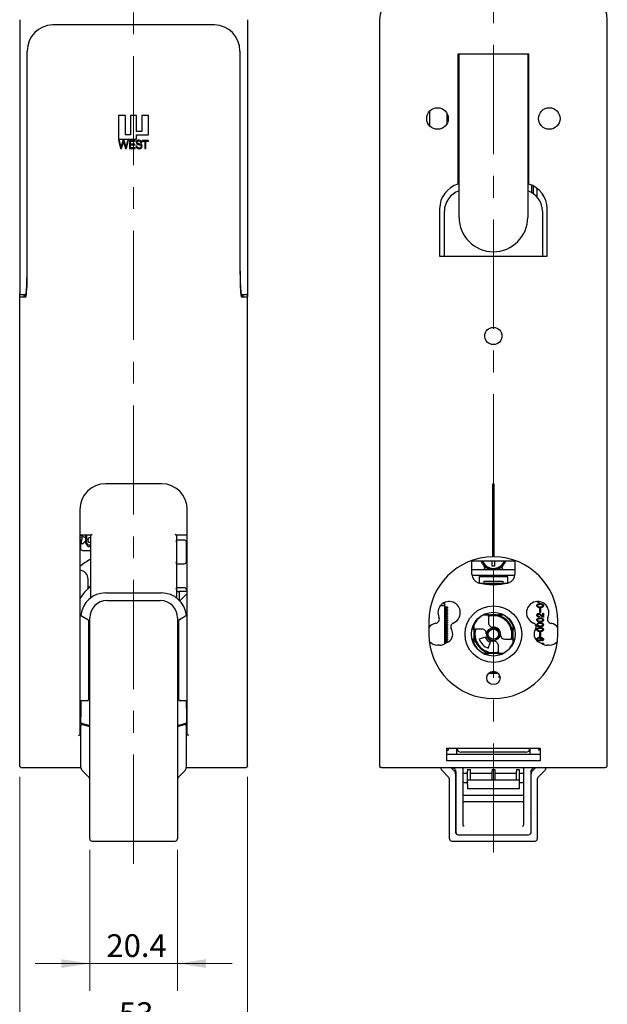
# Model space of a CAD drawing. Units: millimetres. Extents: x 0 to 406, y 0 to 275.
# Drawn here: x 328 to 397, y 102 to 217 of the extents above; entities that cross this region are included whole.
import ezdxf

# ---------------------------------------------------------------- set-up
doc = ezdxf.new("R2010")
doc.units = ezdxf.units.MM
doc.linetypes.add('CENTERX2', pattern=[20.32, 12.7, -2.54, 2.54, -2.54])
doc.styles.add('SLDTEXTSTYLE0', font='TXT', dxfattribs={"width": 0.75, "bigfont": 'bigfont'})
doc.dimstyles.new('SLDDIMSTYLE0', dxfattribs={"dimtxt": 2.645833, "dimasz": 3.302, "dimexe": 0, "dimexo": 0.0625, "dimgap": 0.661458, "dimtad": 1, "dimdec": 0, "dimlfac": 2, "dimrnd": 1e-09, "dimzin": 12, "dimdsep": 46, "dimtxsty": 'SLDTEXTSTYLE0', "dimsah": 1, "dimcen": 0.09, "dimadec": 0, "dimazin": 3, "dimtfac": 1, "dimtdec": 0, "dimtofl": 0, "dimtmove": 0, "dimatfit": 3, "dimfxl": 1, "dimfrac": 2, "dimtolj": 1, "dimtzin": 12, "dimarcsym": 0})
doc.dimstyles.new('SLDDIMSTYLE1', dxfattribs={"dimtxt": 2.645833, "dimasz": 3.302, "dimexe": 0, "dimexo": 0.0625, "dimgap": 0.661458, "dimtad": 1, "dimdec": 1, "dimlfac": 2, "dimrnd": 1e-09, "dimzin": 12, "dimdsep": 46, "dimtxsty": 'SLDTEXTSTYLE0', "dimsah": 1, "dimcen": 0.09, "dimadec": 0, "dimazin": 3, "dimtfac": 1, "dimtdec": 1, "dimtmove": 0, "dimatfit": 0, "dimfxl": 1, "dimfrac": 2, "dimtolj": 1, "dimtzin": 12, "dimarcsym": 0})

# ---------------------------------------------------------------- blocks, each defined once
blk = doc.blocks.new('_D')
at = {"color": 7, "linetype": 'Continuous', "lineweight": 0}
for p, q in [((328.26, 128.57), (328.26, 95.76)), ((354.76, 128.57), (354.76, 95.76)), ((354.76, 98.94), (328.26, 98.94))]:
    blk.add_line(p, q, dxfattribs=at)
at = {"color": 7, "linetype": 'Continuous', "lineweight": 18}
for points in [[(328.26, 98.94), (331.57, 98.43), (331.57, 99.45)], [(354.76, 98.94), (351.46, 99.45), (351.46, 98.43)]]:
    blk.add_solid(points, dxfattribs=at)
at = {"color": 7, "linetype": 'Continuous', "lineweight": 18, "insert": (339.81, 102.35), "char_height": 2.646, "attachment_point": 1, "style": 'SLDTEXTSTYLE0'}
blk.add_mtext('53', dxfattribs=at)
blk = doc.blocks.new('_D_1')
at = {"color": 7, "linetype": 'Continuous', "lineweight": 0}
for p, q in [((336.41, 120.09), (336.41, 103.68)), ((346.61, 120.09), (346.61, 103.68)), ((336.41, 106.86), (330.06, 106.86)), ((336.41, 106.86), (346.61, 106.86)), ((346.61, 106.86), (352.96, 106.86))]:
    blk.add_line(p, q, dxfattribs=at)
at = {"color": 7, "linetype": 'Continuous', "lineweight": 18}
for points in [[(336.41, 106.86), (333.11, 107.36), (333.11, 106.35)], [(346.61, 106.86), (349.92, 106.35), (349.92, 107.36)]]:
    blk.add_solid(points, dxfattribs=at)
at = {"color": 7, "linetype": 'Continuous', "lineweight": 18, "insert": (338.35, 110.27), "char_height": 2.646, "attachment_point": 1, "style": 'SLDTEXTSTYLE0'}
blk.add_mtext('20.4', dxfattribs=at)

msp = doc.modelspace()

# ---------------------------------------------------------------- linework, layer by layer
at = {"color": 7, "linetype": 'CENTERX2', "lineweight": 18}
for p, q in [((341.513, 118.469), (341.513, 222.579)), ((383.366, 119.77), (383.366, 223.038))]:
    msp.add_line(p, q, dxfattribs=at)
at = {"color": 7, "linetype": 'Continuous', "lineweight": 25}
for p, q in [((328.263, 216.654), (328.263, 216.688)), ((328.263, 216.654), (328.263, 184.838)), ((354.763, 216.688), (354.763, 216.654)), ((354.763, 216.654), (354.763, 184.838)), ((370.116, 216.688), (370.116, 129.938)), ((396.616, 129.938), (396.616, 216.688)), ((350.915, 216.074), (332.111, 216.074)), ((329.14, 187.438), (329.14, 213.04)), ((353.887, 213.04), (353.887, 187.438)), ((387.491, 212.688), (379.241, 212.688)), ((379.241, 212.688), (379.241, 197.557)), ((379.366, 193.688), (379.366, 212.688)), ((387.366, 212.688), (387.366, 193.688)), ((387.491, 197.557), (387.491, 212.688)), ((339.763, 205.538), (339.763, 202.788)), ((340.563, 205.538), (339.763, 205.538)), ((340.563, 203.288), (340.563, 205.538)), ((341.163, 205.538), (341.163, 203.288)), ((341.863, 205.538), (341.163, 205.538)), ((341.863, 203.688), (341.863, 205.538)), ((343.263, 205.538), (342.463, 205.538)), ((342.463, 205.538), (342.463, 203.688)), ((343.263, 203.288), (343.263, 205.538)), ((375.966, 204.32), (375.966, 206.055)), ((377.966, 205.781), (377.966, 204.594)), ((341.163, 203.288), (340.563, 203.288)), ((342.463, 203.688), (341.863, 203.688)), ((341.863, 202.788), (341.863, 203.288)), ((341.863, 203.288), (343.263, 203.288)), ((339.763, 202.788), (341.863, 202.788)), ((339.763, 202.638), (340.001, 201.688)), ((339.866, 202.638), (339.763, 202.638)), ((340.04, 201.944), (339.866, 202.638)), ((340.001, 201.688), (340.101, 201.688)), ((340.263, 202.638), (340.069, 201.944)), ((340.101, 201.688), (340.324, 202.483)), ((340.413, 202.638), (340.263, 202.638)), ((340.353, 202.483), (340.576, 201.688)), ((340.608, 201.944), (340.413, 202.638)), ((340.576, 201.688), (340.676, 201.688)), ((340.81, 202.638), (340.637, 201.944)), ((340.676, 201.688), (340.913, 202.638)), ((340.913, 202.638), (340.81, 202.638)), ((341.038, 202.638), (341.038, 201.688)), ((341.713, 202.638), (341.038, 202.638)), ((341.038, 201.688), (341.713, 201.688)), ((341.138, 202.213), (341.138, 202.538)), ((341.138, 202.538), (341.713, 202.538)), ((341.663, 202.213), (341.138, 202.213)), ((341.138, 201.788), (341.138, 202.113)), ((341.138, 202.113), (341.663, 202.113)), ((341.713, 201.788), (341.138, 201.788)), ((341.663, 202.113), (341.663, 202.213)), ((341.713, 202.538), (341.713, 202.638)), ((341.713, 201.688), (341.713, 201.788)), ((341.863, 202.025), (341.763, 202.025)), ((341.955, 202.21), (342.312, 202.087)), ((342.345, 202.181), (341.987, 202.305)), ((342.373, 202.363), (342.473, 202.363)), ((342.513, 202.638), (342.513, 202.538)), ((343.263, 202.638), (342.513, 202.638)), ((342.513, 202.538), (342.838, 202.538)), ((342.838, 202.538), (342.838, 201.688)), ((342.838, 201.688), (342.938, 201.688)), ((342.938, 202.538), (343.263, 202.538)), ((342.938, 201.688), (342.938, 202.538)), ((343.263, 202.538), (343.263, 202.638)), ((379.241, 197.667), (379.366, 197.68)), ((387.366, 197.68), (387.516, 197.663)), ((387.791, 197.448), (387.791, 196.567)), ((388.023, 196.419), (388.023, 197.338)), ((388.441, 196.041), (388.441, 197.069)), ((377.116, 194.688), (377.116, 189.188)), ((377.666, 189.188), (377.666, 194.388)), ((389.066, 194.388), (389.066, 189.188)), ((389.616, 189.188), (389.616, 194.688)), ((377.116, 189.188), (389.616, 189.188)), ((328.263, 184.438), (328.263, 184.838)), ((329.047, 184.688), (328.413, 184.688)), ((328.763, 184.688), (328.763, 184.438)), ((328.859, 184.688), (328.859, 184.438)), ((354.613, 184.688), (353.98, 184.688)), ((354.168, 184.438), (354.168, 184.688)), ((354.263, 184.438), (354.263, 184.688)), ((354.763, 184.838), (354.763, 184.438)), ((328.263, 184.438), (328.985, 184.438)), ((328.263, 129.841), (328.263, 184.438)), ((354.042, 184.438), (354.763, 184.438)), ((354.763, 129.841), (354.763, 184.438)), ((344.763, 162.688), (338.263, 162.688)), ((383.316, 162.688), (383.416, 162.688)), ((383.316, 154.188), (383.316, 162.688)), ((383.416, 162.688), (383.416, 154.188)), ((335.263, 159.688), (335.263, 147.63)), ((347.763, 147.63), (347.763, 159.688)), ((383.316, 159.938), (383.416, 159.938)), ((336.538, 156.688), (335.263, 156.688)), ((335.371, 156.495), (335.263, 156.394)), ((335.321, 156.188), (335.321, 155.188)), ((335.43, 155.805), (335.473, 156.069)), ((335.473, 156.069), (335.559, 156.38)), ((335.813, 155.878), (335.611, 155.704)), ((335.94, 156.014), (335.813, 155.878)), ((335.944, 155.788), (335.944, 156.688)), ((336.074, 155.788), (336.074, 156.688)), ((336.37, 156.388), (336.326, 156.388)), ((336.326, 155.888), (336.37, 155.888)), ((336.37, 156.388), (336.366, 156.388)), ((336.509, 156.688), (336.509, 156.588)), ((336.538, 156.688), (336.688, 156.838)), ((336.538, 149.419), (336.538, 156.688)), ((346.338, 156.838), (346.488, 156.688)), ((347.763, 156.688), (346.488, 156.688)), ((346.488, 156.688), (346.488, 149.419)), ((347.413, 156.132), (346.488, 156.132)), ((346.513, 155.882), (346.513, 156.132)), ((346.513, 155.882), (346.513, 153.632)), ((347.663, 153.632), (347.663, 155.882)), ((335.571, 154.938), (336.538, 154.938)), ((336.069, 155.538), (335.944, 155.788)), ((335.944, 155.788), (336.074, 155.788)), ((336.199, 155.538), (336.069, 155.538)), ((336.074, 155.788), (336.199, 155.538)), ((336.138, 155.43), (336.149, 155.538)), ((336.454, 155.538), (336.199, 155.538)), ((336.516, 155.528), (336.325, 155.341)), ((336.454, 155.538), (336.538, 155.707)), ((336.538, 155.555), (336.516, 155.528)), ((346.513, 155.688), (346.488, 155.688)), ((346.513, 153.382), (346.513, 153.632)), ((380.866, 153.688), (380.871, 153.761)), ((380.866, 152.137), (380.866, 153.688)), ((385.866, 153.688), (380.866, 153.688)), ((383.191, 153.688), (383.191, 153.138)), ((383.541, 153.138), (383.541, 153.688)), ((385.861, 153.761), (385.866, 153.688)), ((385.866, 153.688), (385.866, 152.137)), ((346.488, 153.382), (347.413, 153.382)), ((382.124, 152.688), (380.866, 152.688)), ((384.609, 152.688), (382.124, 152.688)), ((383.191, 153.138), (383.541, 153.138)), ((385.866, 152.688), (384.609, 152.688)), ((336.213, 150.494), (336.213, 151.588)), ((380.871, 152.038), (385.861, 152.038)), ((385.029, 151.838), (381.704, 151.838)), ((381.704, 151.838), (381.704, 151.146)), ((382.254, 151.338), (382.254, 151.138)), ((382.254, 151.338), (384.479, 151.338)), ((384.479, 151.338), (384.479, 151.138)), ((385.029, 151.146), (385.029, 151.838)), ((347.416, 150.582), (346.488, 150.582)), ((346.513, 150.382), (346.513, 150.582)), ((346.515, 150.357), (346.513, 150.382)), ((347.163, 150.132), (346.763, 150.132)), ((346.813, 150.132), (346.813, 149.139)), ((347.763, 150.132), (347.163, 150.132)), ((381.735, 151.138), (384.997, 151.138)), ((384.186, 150.988), (382.546, 150.988)), ((338.263, 149.988), (344.763, 149.988)), ((338.413, 149.088), (344.613, 149.088)), ((346.897, 149.051), (347.763, 149.917)), ((388.485, 148.926), (388.458, 148.968)), ((388.689, 148.957), (388.689, 148.857)), ((377.691, 148.473), (377.18, 148.473)), ((377.686, 148.473), (377.686, 148.875)), ((377.691, 148.877), (377.691, 148.473)), ((377.691, 148.473), (377.691, 144.05)), ((377.791, 148.335), (377.691, 148.335)), ((377.791, 148.24), (377.691, 148.24)), ((377.791, 148.085), (377.691, 148.085)), ((377.791, 147.99), (377.691, 147.99)), ((377.791, 147.835), (377.691, 147.835)), ((378.041, 148.335), (377.791, 148.335)), ((377.791, 148.335), (377.791, 148.24)), ((378.041, 148.24), (377.791, 148.24)), ((378.041, 148.085), (377.791, 148.085)), ((377.791, 148.085), (377.791, 147.99)), ((378.041, 147.99), (377.791, 147.99)), ((378.041, 147.835), (377.791, 147.835)), ((377.791, 147.835), (377.791, 147.74)), ((378.041, 148.335), (378.041, 148.24)), ((378.041, 148.085), (378.041, 147.99)), ((378.041, 147.835), (378.041, 147.74)), ((388.855, 148.64), (388.755, 148.64)), ((388.755, 148.37), (388.855, 148.37)), ((388.763, 148.744), (388.85, 148.744)), ((388.85, 148.266), (388.763, 148.266)), ((388.763, 148.197), (388.835, 148.197)), ((388.763, 147.701), (388.763, 148.197)), ((388.835, 148.197), (388.835, 147.701)), ((389.119, 148.84), (389.106, 148.84)), ((335.263, 147.63), (335.263, 142.655)), ((335.263, 147.438), (336.188, 146.904)), ((336.263, 146.774), (336.263, 137.588)), ((336.413, 135.088), (336.413, 147.088)), ((346.613, 147.088), (346.613, 135.088)), ((346.763, 137.588), (346.763, 146.774)), ((346.838, 146.904), (347.763, 147.438)), ((347.763, 142.655), (347.763, 147.63)), ((375.866, 146.688), (375.866, 145.188)), ((377.791, 147.74), (377.691, 147.74)), ((377.791, 147.585), (377.691, 147.585)), ((377.791, 147.49), (377.691, 147.49)), ((377.791, 147.335), (377.691, 147.335)), ((377.791, 147.24), (377.691, 147.24)), ((377.791, 147.085), (377.691, 147.085)), ((377.791, 146.99), (377.691, 146.99)), ((377.791, 146.835), (377.691, 146.835)), ((377.791, 146.74), (377.691, 146.74)), ((378.041, 147.74), (377.791, 147.74)), ((378.041, 147.585), (377.791, 147.585)), ((377.791, 147.585), (377.791, 147.49)), ((378.041, 147.49), (377.791, 147.49)), ((378.041, 147.335), (377.791, 147.335)), ((377.791, 147.335), (377.791, 147.24)), ((378.041, 147.24), (377.791, 147.24)), ((378.041, 147.085), (377.791, 147.085)), ((377.791, 147.085), (377.791, 146.99)), ((378.041, 146.99), (377.791, 146.99)), ((378.041, 146.835), (377.791, 146.835)), ((377.791, 146.835), (377.791, 146.74)), ((378.041, 146.74), (377.791, 146.74)), ((378.041, 147.585), (378.041, 147.49)), ((378.041, 147.335), (378.041, 147.24)), ((378.041, 147.085), (378.041, 146.99)), ((378.041, 146.835), (378.041, 146.74)), ((382.265, 147.488), (382.866, 147.488)), ((382.276, 147.438), (383.366, 147.438)), ((382.791, 147.259), (382.791, 147.363)), ((382.791, 147.259), (382.791, 146.511)), ((382.866, 147.488), (382.866, 147.438)), ((383.366, 147.438), (384.456, 147.438)), ((383.866, 147.488), (384.467, 147.488)), ((383.866, 147.438), (383.866, 147.488)), ((388.689, 147.289), (388.689, 147.189)), ((388.855, 146.972), (388.755, 146.972)), ((388.755, 146.702), (388.855, 146.702)), ((388.835, 147.701), (388.763, 147.701)), ((388.763, 147.076), (388.85, 147.076)), ((388.95, 147.41), (389.028, 147.341)), ((389.098, 147.615), (389.18, 147.615)), ((389.098, 147.289), (389.098, 147.615)), ((389.18, 147.172), (389.106, 147.172)), ((389.18, 147.615), (389.18, 147.172)), ((390.866, 145.188), (390.866, 146.688)), ((377.791, 146.585), (377.691, 146.585)), ((377.791, 146.49), (377.691, 146.49)), ((377.791, 146.335), (377.691, 146.335)), ((377.791, 146.24), (377.691, 146.24)), ((377.791, 146.085), (377.691, 146.085)), ((377.791, 145.99), (377.691, 145.99)), ((377.791, 145.835), (377.691, 145.835)), ((377.791, 145.74), (377.691, 145.74)), ((377.791, 145.585), (377.691, 145.585)), ((378.041, 146.585), (377.791, 146.585)), ((377.791, 146.585), (377.791, 146.49)), ((378.041, 146.49), (377.791, 146.49)), ((378.041, 146.335), (377.791, 146.335)), ((377.791, 146.335), (377.791, 146.24)), ((378.041, 146.24), (377.791, 146.24)), ((378.041, 146.085), (377.791, 146.085)), ((377.791, 146.085), (377.791, 145.99)), ((378.041, 145.99), (377.791, 145.99)), ((378.041, 145.835), (377.791, 145.835)), ((377.791, 145.835), (377.791, 145.74)), ((378.041, 145.74), (377.791, 145.74)), ((378.041, 145.585), (377.791, 145.585)), ((377.791, 145.585), (377.791, 145.49)), ((378.041, 146.585), (378.041, 146.49)), ((378.041, 146.335), (378.041, 146.24)), ((378.041, 146.085), (378.041, 145.99)), ((378.041, 145.835), (378.041, 145.74)), ((378.041, 145.585), (378.041, 145.49)), ((381.066, 145.688), (381.066, 146.289)), ((381.116, 145.688), (381.066, 145.688)), ((381.116, 145.188), (381.116, 146.277)), ((381.191, 145.763), (381.294, 145.763)), ((382.043, 145.763), (381.294, 145.763)), ((385.616, 146.277), (385.616, 145.188)), ((385.666, 145.688), (385.616, 145.688)), ((385.666, 146.289), (385.666, 145.688)), ((388.855, 146.416), (388.755, 146.416)), ((388.755, 146.146), (388.855, 146.146)), ((388.855, 145.86), (388.755, 145.86)), ((388.755, 145.59), (388.855, 145.59)), ((388.85, 146.598), (388.763, 146.598)), ((388.763, 146.52), (388.85, 146.52)), ((388.85, 146.042), (388.763, 146.042)), ((388.763, 145.964), (388.85, 145.964)), ((377.791, 145.49), (377.691, 145.49)), ((377.791, 145.335), (377.691, 145.335)), ((377.791, 145.24), (377.691, 145.24)), ((377.791, 145.085), (377.691, 145.085)), ((377.791, 144.99), (377.691, 144.99)), ((377.791, 144.835), (377.691, 144.835)), ((377.791, 144.74), (377.691, 144.74)), ((377.791, 144.585), (377.691, 144.585)), ((377.791, 144.49), (377.691, 144.49)), ((378.041, 145.49), (377.791, 145.49)), ((378.041, 145.335), (377.791, 145.335)), ((377.791, 145.335), (377.791, 145.24)), ((378.041, 145.24), (377.791, 145.24)), ((378.041, 145.085), (377.791, 145.085)), ((377.791, 145.085), (377.791, 144.99)), ((378.041, 144.99), (377.791, 144.99)), ((378.041, 144.835), (377.791, 144.835)), ((377.791, 144.835), (377.791, 144.74)), ((378.041, 144.74), (377.791, 144.74)), ((378.041, 144.585), (377.791, 144.585)), ((377.791, 144.585), (377.791, 144.49)), ((378.041, 144.49), (377.791, 144.49)), ((378.041, 145.335), (378.041, 145.24)), ((378.041, 145.085), (378.041, 144.99)), ((378.041, 144.835), (378.041, 144.74)), ((378.041, 144.585), (378.041, 144.49)), ((381.066, 144.688), (381.116, 144.688)), ((381.066, 144.087), (381.066, 144.688)), ((381.116, 144.098), (381.116, 145.188)), ((381.715, 144.59), (381.749, 144.494)), ((382.426, 144.846), (381.722, 144.589)), ((384.689, 144.613), (385.438, 144.613)), ((385.541, 144.613), (385.438, 144.613)), ((385.616, 145.188), (385.616, 144.098)), ((385.616, 144.688), (385.666, 144.688)), ((385.666, 144.688), (385.666, 144.087)), ((388.85, 145.486), (388.763, 145.486)), ((388.763, 145.417), (388.835, 145.417)), ((388.763, 144.922), (388.763, 145.417)), ((388.835, 144.922), (388.763, 144.922)), ((388.835, 145.417), (388.835, 144.922)), ((388.994, 144.405), (388.994, 144.505)), ((377.116, 143.913), (376.866, 143.913)), ((377.791, 144.335), (377.691, 144.335)), ((377.791, 144.24), (377.691, 144.24)), ((377.756, 144.085), (377.691, 144.085)), ((378.129, 144.3), (377.754, 144.084)), ((378.041, 144.335), (377.791, 144.335)), ((377.791, 144.335), (377.791, 144.24)), ((378.025, 144.24), (377.791, 144.24)), ((378.041, 144.335), (378.041, 144.25)), ((382.768, 143.543), (383.024, 144.248)), ((383.941, 143.116), (383.941, 143.865)), ((388.979, 144.084), (388.604, 144.3)), ((388.904, 144.127), (389.176, 144.127)), ((389.176, 144.024), (389.095, 144.024)), ((389.176, 144.127), (389.176, 144.024)), ((389.866, 143.913), (389.616, 143.913)), ((335.263, 142.655), (335.263, 142.07)), ((347.763, 142.07), (347.763, 142.655)), ((382.866, 142.888), (382.265, 142.888)), ((383.366, 142.938), (382.276, 142.938)), ((382.866, 142.938), (382.866, 142.888)), ((384.456, 142.938), (383.366, 142.938)), ((383.866, 142.888), (383.866, 142.938)), ((384.467, 142.888), (383.866, 142.888)), ((383.941, 143.116), (383.941, 143.012)), ((335.263, 142.07), (335.263, 136.301)), ((347.763, 136.301), (347.763, 142.07)), ((382.821, 140.612), (382.821, 140.639)), ((383.849, 140.612), (382.821, 140.612)), ((382.961, 140.749), (383.771, 140.749)), ((383.849, 140.694), (383.849, 140.612)), ((384.012, 140.242), (384.106, 140.28)), ((384.07, 140.097), (384.012, 140.242)), ((384.128, 140.122), (384.07, 140.097)), ((336.113, 137.438), (335.263, 137.438)), ((335.363, 137.438), (335.363, 135.563)), ((347.763, 137.438), (346.913, 137.438)), ((347.663, 136.563), (347.663, 137.438)), ((347.663, 136.563), (347.663, 135.327)), ((335.263, 136.301), (335.263, 133.594)), ((335.363, 135.327), (335.363, 135.563)), ((335.363, 134.927), (335.363, 135.327)), ((347.663, 135.327), (347.663, 134.927)), ((347.763, 133.594), (347.763, 136.301)), ((335.388, 134.137), (335.388, 134.538)), ((335.388, 129.67), (335.388, 134.137)), ((336.413, 134.521), (335.473, 134.782)), ((335.58, 134.682), (336.413, 134.441)), ((336.413, 130.017), (336.413, 135.088)), ((346.613, 135.088), (346.613, 130.017)), ((347.554, 134.782), (346.613, 134.521)), ((346.613, 134.441), (347.447, 134.682)), ((347.638, 134.538), (347.638, 134.137)), ((347.638, 134.137), (347.638, 129.67)), ((377.941, 131.938), (388.791, 131.938)), ((377.941, 130.438), (377.941, 131.938)), ((378.116, 131.938), (378.116, 131.688)), ((379.116, 131.938), (379.116, 131.862)), ((379.116, 131.188), (379.116, 131.862)), ((387.616, 131.862), (387.616, 131.938)), ((387.616, 131.862), (387.616, 131.188)), ((388.616, 131.938), (388.616, 131.688)), ((388.791, 131.938), (388.791, 130.438)), ((377.941, 131.688), (378.116, 131.688)), ((388.791, 131.188), (377.941, 131.188)), ((387.116, 131.438), (379.616, 131.438)), ((388.791, 131.688), (388.616, 131.688)), ((328.263, 129.838), (328.263, 129.841)), ((328.413, 129.688), (335.388, 129.688)), ((336.413, 129.452), (336.413, 130.017)), ((346.613, 130.017), (346.613, 129.452)), ((347.638, 129.688), (354.613, 129.688)), ((354.763, 129.841), (354.763, 129.838)), ((370.366, 129.688), (396.366, 129.688)), ((377.241, 129.67), (377.241, 129.688)), ((388.791, 130.438), (377.941, 130.438)), ((378.43, 129.688), (378.82, 129.298)), ((378.87, 129.484), (378.666, 129.688)), ((379.816, 129.688), (379.816, 123.019)), ((386.916, 123.019), (386.916, 129.688)), ((388.066, 129.688), (387.863, 129.484)), ((387.913, 129.298), (388.302, 129.688)), ((389.491, 129.688), (389.491, 129.67)), ((336.267, 128.584), (335.535, 129.316)), ((336.413, 123.836), (336.413, 129.452)), ((346.613, 129.452), (346.613, 123.836)), ((347.492, 129.316), (346.76, 128.584)), ((378.12, 128.584), (377.388, 129.316)), ((378.966, 129.349), (378.966, 128.945)), ((378.966, 128.945), (378.966, 122.002)), ((379.016, 122.087), (379.016, 129.131)), ((379.816, 129.03), (380.366, 129.03)), ((380.366, 129.432), (380.666, 129.432)), ((380.366, 129.432), (380.366, 129.238)), ((380.366, 128.238), (380.366, 129.238)), ((380.666, 129.432), (380.666, 129.238)), ((380.666, 129.238), (380.666, 128.238)), ((380.666, 129.03), (383.216, 129.03)), ((383.216, 129.432), (383.516, 129.432)), ((383.216, 129.432), (383.216, 129.238)), ((383.216, 128.238), (383.216, 129.238)), ((383.516, 129.432), (383.516, 129.238)), ((383.516, 129.238), (383.516, 128.238)), ((383.516, 129.03), (386.066, 129.03)), ((386.066, 129.432), (386.366, 129.432)), ((386.066, 129.432), (386.066, 129.238)), ((386.066, 128.238), (386.066, 129.238)), ((386.366, 129.432), (386.366, 129.238)), ((386.366, 129.238), (386.366, 128.238)), ((386.366, 129.03), (386.916, 129.03)), ((387.716, 129.131), (387.716, 122.087)), ((387.766, 128.945), (387.766, 129.349)), ((387.766, 122.002), (387.766, 128.945)), ((389.345, 129.316), (388.613, 128.584)), ((378.266, 121.603), (378.266, 128.231)), ((379.966, 127.938), (380.366, 127.938)), ((380.366, 127.988), (380.366, 128.238)), ((380.366, 128.238), (386.366, 128.238)), ((380.366, 127.988), (380.366, 127.928)), ((380.366, 127.687), (380.366, 127.928)), ((380.366, 127.687), (380.366, 127.188)), ((386.366, 127.188), (380.366, 127.188)), ((386.366, 128.238), (386.366, 127.988)), ((386.366, 127.988), (386.366, 127.928)), ((386.366, 127.938), (386.766, 127.938)), ((386.366, 127.928), (386.366, 127.687)), ((386.366, 127.687), (386.366, 127.188)), ((388.466, 128.231), (388.466, 121.603)), ((379.966, 126.438), (386.766, 126.438)), ((386.766, 125.688), (379.966, 125.688)), ((336.413, 121.361), (336.413, 123.836)), ((346.613, 123.836), (346.613, 121.361)), ((378.266, 121.353), (378.266, 121.603)), ((379.266, 121.833), (387.466, 121.833)), ((388.466, 121.603), (388.466, 121.353)), ((336.413, 121.353), (336.413, 121.361)), ((336.663, 121.103), (346.363, 121.103)), ((346.613, 121.361), (346.613, 121.353)), ((378.516, 121.103), (388.216, 121.103))]:
    msp.add_line(p, q, dxfattribs=at)
at = {"color": 7, "linetype": 'Continuous', "lineweight": 25, "flags": 128}
for points in [[(335.415, 156.688), (335.655, 156.542), (335.944, 156.376)], [(336.326, 156.388), (336.279, 156.369), (336.238, 156.315), (336.211, 156.233), (336.201, 156.138), (336.211, 156.042), (336.238, 155.961), (336.279, 155.907), (336.326, 155.888)], [(381.939, 153.688), (382.079, 153.394), (382.3, 153.115)], [(384.432, 153.115), (384.654, 153.394), (384.794, 153.688)], [(335.263, 136.708), (335.318, 136.77), (335.363, 136.808)], [(347.663, 136.808), (347.708, 136.77), (347.763, 136.708)]]:
    msp.add_lwpolyline(points, dxfattribs=at)
at = {"color": 7, "linetype": 'Continuous', "lineweight": 25}
for centre, radius in [((376.866, 205.188), 1.25), ((389.866, 205.188), 1.25), ((383.366, 179.888), 1), ((383.366, 145.188), 3.3), ((383.366, 145.188), 2.55), ((383.366, 145.188), 0.75), ((383.366, 145.188), 0.6), ((383.366, 140.088), 0.775)]:
    msp.add_circle(centre, radius, dxfattribs=at)
for centre, radius, start, end in [((373.116, 216.688), 3, 90, 180), ((393.616, 216.688), 3, 0, 90), ((340.054, 201.948), 0.015, 194.03624, 344.33784), ((340.338, 202.479), 0.015, 15.66216, 164.33784), ((340.622, 201.948), 0.015, 195.66216, 345.96376), ((342.088, 202.025), 0.325, 180, 236.44269), ((342.028, 202.423), 0.225, 110.78969, 250.91132), ((342.088, 202.025), 0.225, 180, 236.44269), ((342.028, 202.423), 0.125, 110.78969, 250.91132), ((342.171, 202.15), 0.475, 236.44269, 294.1586), ((342.108, 202.213), 0.45, 58.99728, 110.78969), ((342.171, 202.15), 0.375, 236.44269, 294.1586), ((342.108, 202.213), 0.35, 58.99728, 110.78969), ((342.198, 202.363), 0.175, 0, 58.99728), ((342.263, 201.945), 0.15, 294.1586, 70.91132), ((342.198, 202.363), 0.275, 0, 58.99728), ((342.263, 201.945), 0.25, 294.1586, 70.91132), ((380.116, 194.688), 3, 106.95776, 180), ((386.616, 194.688), 3, 0, 73.04224), ((380.166, 194.388), 2.5, 108.66292, 180), ((386.566, 194.388), 2.5, 0, 71.33708), ((383.366, 193.688), 4, 180, 0), ((328.413, 184.838), 0.15, 180, 270), ((354.613, 184.838), 0.15, 270, 0), ((338.263, 159.688), 3, 90, 180), ((344.763, 159.688), 3, 0, 90), ((335.071, 156.188), 0.25, 0, 39.84091), ((341.513, 166.438), 11.688, 238.29363, 239.37447), ((336.124, 156.138), 0.223, 143.9079, 216.0921), ((347.413, 155.882), 0.25, 0, 90), ((335.571, 155.188), 0.25, 180, 270), ((341.513, 166.438), 12.25, 240.22453, 241.19357), ((341.513, 166.438), 12.25, 243.97453, 244.94357), ((341.513, 145.188), 10.05, 119.67139, 128.45432), ((347.413, 153.632), 0.25, 270, 0), ((383.366, 146.688), 7.5, 90.38197, 180), ((383.366, 154.188), 1.375, 201.32369, 270), ((383.366, 154.188), 1.353, 201.68566, 270), ((383.366, 154.188), 1.353, 270, 338.31434), ((383.366, 154.188), 1.375, 270, 338.67631), ((383.366, 146.688), 7.5, 0, 89.61803), ((335.163, 151.588), 1.05, 0, 84.53498), ((382.124, 152.938), 0.25, 270, 45.17148), ((383.366, 154.188), 1.512, 225.17148, 262.62869), ((383.366, 154.188), 1.513, 276.72548, 314.82852), ((384.609, 152.938), 0.25, 134.82852, 270), ((381.866, 152.137), 1, 180, 254.87833), ((384.866, 152.137), 1, 285.12167, 0), ((341.513, 145.188), 7.5, 131.55459, 146.44269), ((346.763, 150.382), 0.25, 185.73917, 270), ((347.416, 150.332), 0.25, 5.73917, 90), ((347.913, 150.382), 0.25, 185.73917, 233.1301), ((383.366, 157.688), 6.75, 254.87833, 285.12167), ((338.263, 147.088), 2.9, 90, 174.37588), ((338.413, 147.088), 2, 90, 180), ((344.613, 147.088), 2, 0, 90), ((344.763, 147.088), 2.9, 5.62412, 90), ((378.216, 147.688), 1.3, 292.11848, 204.56709), ((388.516, 147.688), 1.3, 335.43291, 247.88152), ((336.113, 146.774), 0.15, 0, 60), ((346.913, 146.774), 0.15, 120, 180), ((376.579, 146.939), 0.5, 279.30681, 24.56709), ((383.366, 145.188), 2.5, 115.84193, 154.15807), ((383.366, 145.188), 2.25, 345.19349, 104.80651), ((383.366, 145.188), 2.15, 344.4879, 105.5121), ((383.366, 145.188), 2.5, 25.84193, 64.15807), ((390.153, 146.939), 0.5, 155.43291, 260.69319), ((376.866, 145.188), 1.275, 99.30681, 141.65725), ((377.616, 145.188), 1.025, 300, 33.08482), ((378.894, 146.02), 0.5, 112.11848, 213.08482), ((383.366, 145.188), 2.25, 165.19349, 284.80651), ((383.366, 145.188), 2.15, 164.4879, 285.5121), ((382.043, 145.263), 0.5, 356.75511, 90), ((383.291, 146.511), 0.5, 180, 273.24489), ((383.366, 145.188), 0.825, 356.75511, 93.24489), ((387.838, 146.02), 0.5, 326.91518, 67.88152), ((389.116, 145.188), 1.025, 146.91518, 240), ((389.866, 145.188), 1.275, 38.34275, 80.69319), ((383.366, 145.188), 7.5, 180, 0), ((383.366, 145.188), 1.75, 200, 250), ((383.366, 145.188), 1, 200, 250), ((383.366, 145.188), 0.825, 176.75511, 273.24489), ((383.441, 143.865), 0.5, 0, 93.24489), ((384.689, 145.113), 0.5, 176.75511, 270), ((376.866, 145.188), 1.275, 221.70599, 270), ((377.116, 145.188), 1.275, 270, 300), ((383.366, 145.188), 2.5, 205.84193, 244.15807), ((383.366, 145.188), 2.5, 295.84193, 334.15807), ((389.616, 145.188), 1.275, 240, 270), ((389.866, 145.188), 1.275, 270, 318.29401), ((336.113, 137.588), 0.15, 270, 0), ((346.913, 137.588), 0.15, 180, 270), ((335.413, 135.538), 0.15, 180, 250.52878), ((347.613, 135.538), 0.15, 289.47122, 0), ((335.513, 134.927), 0.15, 180, 254.47589), ((335.538, 134.538), 0.15, 73.8355, 180), ((336.013, 134.113), 0.5, 42.22195, 74.47589), ((347.013, 134.113), 0.5, 105.52411, 137.77805), ((347.488, 134.538), 0.15, 0, 106.1645), ((347.513, 134.927), 0.15, 285.52411, 0), ((379.616, 131.938), 0.5, 180, 270), ((387.116, 131.938), 0.5, 270, 0), ((328.413, 129.838), 0.15, 269.31245, 270), ((335.888, 129.67), 0.5, 180, 225), ((347.138, 129.67), 0.5, 315, 0), ((354.613, 129.838), 0.15, 270, 270.68755), ((370.366, 129.938), 0.25, 180, 270), ((370.266, 129.838), 0.15, 180, 270), ((377.741, 129.67), 0.5, 180, 225), ((378.516, 129.131), 0.5, 0, 45), ((388.216, 129.131), 0.5, 135, 180), ((388.991, 129.67), 0.5, 315, 0), ((396.366, 129.938), 0.25, 270, 0), ((396.466, 129.838), 0.15, 270, 0), ((335.913, 128.231), 0.5, 0, 45), ((347.113, 128.231), 0.5, 135, 180), ((377.766, 128.231), 0.5, 0, 45), ((378.466, 128.945), 0.5, 0, 45), ((388.266, 128.945), 0.5, 135, 180), ((388.966, 128.231), 0.5, 135, 180), ((379.966, 128.088), 0.15, 180, 270), ((386.766, 128.088), 0.15, 270, 0), ((379.966, 126.588), 0.15, 180, 270), ((386.766, 126.588), 0.15, 270, 0), ((379.966, 125.538), 0.15, 90, 180), ((386.766, 125.538), 0.15, 0, 90), ((336.663, 121.353), 0.25, 180, 270), ((346.363, 121.353), 0.25, 270, 0), ((378.516, 121.353), 0.25, 180, 270), ((388.216, 121.353), 0.25, 270, 0)]:
    msp.add_arc(centre, radius, start, end, dxfattribs=at)
for centre, major_axis, ratio, start_param, end_param in [((332.144, 213.007), (0.724, -2.984), 0.9769067, 2.9089748, 4.4690681), ((350.883, 213.007), (0.724, 2.984), 0.9769067, 4.9557099, 6.5158031), ((328.985, 187.438), (0, 3), 0.0515464, 3.1415927, 4.712389), ((328.985, 187.438), (0, 2.6), 0.0515464, 3.2072789, 4.712389), ((354.042, 187.438), (0, 3), 0.0515464, 1.5707963, 3.1415927), ((354.041, 187.438), (0, 2.6), 0.0515464, 1.5707963, 3.0640463), ((335.113, 133.594), (0, 0.166), 0.9052833, 4.70063, 4.712389), ((347.913, 133.594), (0, 0.166), 0.9052833, 1.5707963, 1.5825553), ((379.616, 131.862), (0.5, 0), 0.2640659, 3.1415927, 3.34899), ((387.116, 131.862), (0.5, 0), 0.2640659, 6.075788, 6.2831853), ((379.116, 128.875), (0, -0.155), 0.9659258, 3.8713203, 4.712389), ((387.616, 128.875), (0, -0.155), 0.9659258, 1.5707963, 2.411865), ((379.116, 124.413), (0, -0.155), 0.9659258, 4.712389, 5.5534577), ((387.616, 124.413), (0, -0.155), 0.9659258, 0.7297277, 1.5707963), ((379.966, 123.019), (0, 0.166), 0.9052833, 1.5707963, 3.1415927), ((386.766, 123.019), (0, 0.166), 0.9052833, 3.1415927, 4.712389), ((379.266, 122.087), (0.25, 0), 0.993666, 3.1415927, 4.712389), ((387.466, 122.087), (0.25, 0), 0.993666, 4.712389, 6.2831853)]:
    msp.add_ellipse(centre, major_axis=major_axis, ratio=ratio, start_param=start_param, end_param=end_param, dxfattribs=at)
for points, knots in [([(336.509, 156.588), (336.509, 156.571), (336.506, 156.533), (336.487, 156.476), (336.455, 156.427), (336.411, 156.393), (336.385, 156.39), (336.37, 156.388)], [0, 0, 0, 0, 0.1316543, 0.3124159, 0.4987508, 0.6996352, 1, 1, 1, 1]), ([(336.37, 155.888), (336.418, 155.888), (336.477, 155.888), (336.529, 155.913), (336.538, 155.917)], [0, 0, 0, 0, 0.8263965, 1, 1, 1, 1]), ([(388.425, 148.505), (388.428, 148.537), (388.433, 148.594), (388.469, 148.638), (388.485, 148.657)], [0, 0, 0, 0, 0.5594963, 1, 1, 1, 1]), ([(388.485, 148.353), (388.466, 148.378), (388.43, 148.423), (388.426, 148.48), (388.425, 148.505)], [0, 0, 0, 0, 0.5588764, 1, 1, 1, 1]), ([(388.689, 148.857), (388.647, 148.859), (388.572, 148.862), (388.512, 148.907), (388.485, 148.926)], [0, 0, 0, 0, 0.5607945, 1, 1, 1, 1]), ([(388.485, 148.657), (388.507, 148.674), (388.551, 148.709), (388.648, 148.739), (388.72, 148.742), (388.763, 148.744)], [0, 0, 0, 0, 0.2795409, 0.559671, 1, 1, 1, 1]), ([(388.763, 148.266), (388.706, 148.268), (388.605, 148.27), (388.522, 148.328), (388.485, 148.353)], [0, 0, 0, 0, 0.5613999, 1, 1, 1, 1]), ([(388.542, 148.583), (388.531, 148.57), (388.511, 148.548), (388.508, 148.518), (388.507, 148.505)], [0, 0, 0, 0, 0.5597459, 1, 1, 1, 1]), ([(388.507, 148.505), (388.509, 148.489), (388.513, 148.459), (388.533, 148.437), (388.542, 148.427)], [0, 0, 0, 0, 0.5588012, 1, 1, 1, 1]), ([(388.755, 148.64), (388.712, 148.64), (388.635, 148.64), (388.57, 148.6), (388.542, 148.583)], [0, 0, 0, 0, 0.5623414, 1, 1, 1, 1]), ([(388.542, 148.427), (388.559, 148.415), (388.593, 148.39), (388.668, 148.373), (388.722, 148.372), (388.755, 148.37)], [0, 0, 0, 0, 0.2789502, 0.5592823, 1, 1, 1, 1]), ([(388.85, 148.744), (388.906, 148.742), (389.007, 148.739), (389.088, 148.682), (389.124, 148.657)], [0, 0, 0, 0, 0.5612899, 1, 1, 1, 1]), ([(389.124, 148.353), (389.102, 148.336), (389.059, 148.301), (388.964, 148.271), (388.893, 148.268), (388.85, 148.266)], [0, 0, 0, 0, 0.2796065, 0.5597263, 1, 1, 1, 1]), ([(389.067, 148.583), (389.05, 148.596), (389.016, 148.62), (388.941, 148.637), (388.887, 148.639), (388.855, 148.64)], [0, 0, 0, 0, 0.2789502, 0.5592823, 1, 1, 1, 1]), ([(388.855, 148.37), (388.898, 148.371), (388.975, 148.372), (389.039, 148.413), (389.067, 148.431)], [0, 0, 0, 0, 0.56198077, 1, 1, 1, 1]), ([(389.102, 148.505), (389.1, 148.522), (389.096, 148.551), (389.076, 148.573), (389.067, 148.583)], [0, 0, 0, 0, 0.55882113, 1, 1, 1, 1]), ([(389.067, 148.431), (389.078, 148.443), (389.097, 148.465), (389.101, 148.493), (389.102, 148.505)], [0, 0, 0, 0, 0.5604142, 1, 1, 1, 1]), ([(389.124, 148.657), (389.144, 148.632), (389.179, 148.587), (389.183, 148.53), (389.185, 148.505)], [0, 0, 0, 0, 0.55882826, 1, 1, 1, 1]), ([(389.185, 148.505), (389.182, 148.473), (389.177, 148.416), (389.14, 148.372), (389.124, 148.353)], [0, 0, 0, 0, 0.5594496, 1, 1, 1, 1]), ([(388.425, 146.837), (388.428, 146.869), (388.433, 146.926), (388.469, 146.97), (388.485, 146.989)], [0, 0, 0, 0, 0.5594963, 1, 1, 1, 1]), ([(388.485, 146.685), (388.466, 146.71), (388.43, 146.755), (388.426, 146.812), (388.425, 146.837)], [0, 0, 0, 0, 0.5588764, 1, 1, 1, 1]), ([(388.429, 147.393), (388.431, 147.425), (388.435, 147.481), (388.47, 147.526), (388.485, 147.545)], [0, 0, 0, 0, 0.5600894, 1, 1, 1, 1]), ([(388.485, 147.258), (388.467, 147.281), (388.435, 147.32), (388.431, 147.371), (388.429, 147.393)], [0, 0, 0, 0, 0.5593383, 1, 1, 1, 1]), ([(388.485, 147.545), (388.508, 147.563), (388.549, 147.596), (388.601, 147.6), (388.624, 147.602)], [0, 0, 0, 0, 0.5590513, 1, 1, 1, 1]), ([(388.689, 147.189), (388.647, 147.191), (388.572, 147.194), (388.512, 147.239), (388.485, 147.258)], [0, 0, 0, 0, 0.56079448, 1, 1, 1, 1]), ([(388.485, 146.989), (388.507, 147.007), (388.551, 147.041), (388.648, 147.071), (388.72, 147.074), (388.763, 147.076)], [0, 0, 0, 0, 0.2795409, 0.559671, 1, 1, 1, 1]), ([(388.763, 146.598), (388.706, 146.6), (388.605, 146.602), (388.522, 146.66), (388.485, 146.685)], [0, 0, 0, 0, 0.5613999, 1, 1, 1, 1]), ([(388.542, 146.915), (388.531, 146.903), (388.511, 146.88), (388.508, 146.85), (388.507, 146.837)], [0, 0, 0, 0, 0.5597459, 1, 1, 1, 1]), ([(388.507, 146.837), (388.509, 146.821), (388.513, 146.791), (388.533, 146.769), (388.542, 146.759)], [0, 0, 0, 0, 0.5588012, 1, 1, 1, 1]), ([(388.537, 147.463), (388.529, 147.452), (388.514, 147.432), (388.512, 147.408), (388.511, 147.397)], [0, 0, 0, 0, 0.5590897, 1, 1, 1, 1]), ([(388.511, 147.397), (388.513, 147.385), (388.516, 147.362), (388.531, 147.344), (388.537, 147.337)], [0, 0, 0, 0, 0.5592092, 1, 1, 1, 1]), ([(388.624, 147.497), (388.606, 147.496), (388.573, 147.493), (388.548, 147.472), (388.537, 147.463)], [0, 0, 0, 0, 0.55946242, 1, 1, 1, 1]), ([(388.537, 147.337), (388.549, 147.327), (388.573, 147.308), (388.626, 147.292), (388.666, 147.29), (388.689, 147.289)], [0, 0, 0, 0, 0.2795259, 0.5596552, 1, 1, 1, 1]), ([(388.755, 146.972), (388.712, 146.972), (388.635, 146.972), (388.57, 146.932), (388.542, 146.915)], [0, 0, 0, 0, 0.5623414, 1, 1, 1, 1]), ([(388.542, 146.759), (388.559, 146.747), (388.593, 146.722), (388.668, 146.705), (388.722, 146.704), (388.755, 146.702)], [0, 0, 0, 0, 0.2789502, 0.5592823, 1, 1, 1, 1]), ([(388.624, 147.602), (388.662, 147.598), (388.729, 147.592), (388.783, 147.554), (388.807, 147.536)], [0, 0, 0, 0, 0.55943263, 1, 1, 1, 1]), ([(388.789, 147.424), (388.762, 147.446), (388.714, 147.487), (388.652, 147.494), (388.624, 147.497)], [0, 0, 0, 0, 0.5601837, 1, 1, 1, 1]), ([(388.985, 147.245), (388.949, 147.279), (388.884, 147.339), (388.818, 147.398), (388.789, 147.424)], [0, 0, 0, 0, 0.5600009, 1, 1, 1, 1]), ([(388.807, 147.536), (388.834, 147.514), (388.883, 147.473), (388.93, 147.429), (388.95, 147.41)], [0, 0, 0, 0, 0.5599862, 1, 1, 1, 1]), ([(388.85, 147.076), (388.906, 147.074), (389.007, 147.071), (389.088, 147.014), (389.124, 146.989)], [0, 0, 0, 0, 0.5612899, 1, 1, 1, 1]), ([(389.124, 146.685), (389.102, 146.668), (389.059, 146.633), (388.964, 146.604), (388.893, 146.6), (388.85, 146.598)], [0, 0, 0, 0, 0.2796065, 0.5597263, 1, 1, 1, 1]), ([(389.067, 146.915), (389.05, 146.928), (389.016, 146.952), (388.941, 146.969), (388.887, 146.971), (388.855, 146.972)], [0, 0, 0, 0, 0.2789502, 0.5592823, 1, 1, 1, 1]), ([(388.855, 146.702), (388.898, 146.703), (388.975, 146.704), (389.039, 146.745), (389.067, 146.763)], [0, 0, 0, 0, 0.56198077, 1, 1, 1, 1]), ([(389.106, 147.172), (389.082, 147.182), (389.038, 147.201), (389.001, 147.232), (388.985, 147.245)], [0, 0, 0, 0, 0.5586312, 1, 1, 1, 1]), ([(389.028, 147.341), (389.041, 147.331), (389.063, 147.312), (389.087, 147.296), (389.098, 147.289)], [0, 0, 0, 0, 0.55993393, 1, 1, 1, 1]), ([(389.102, 146.837), (389.1, 146.854), (389.096, 146.883), (389.076, 146.906), (389.067, 146.915)], [0, 0, 0, 0, 0.5588211, 1, 1, 1, 1]), ([(389.067, 146.763), (389.078, 146.775), (389.097, 146.797), (389.101, 146.825), (389.102, 146.837)], [0, 0, 0, 0, 0.5604142, 1, 1, 1, 1]), ([(389.124, 146.989), (389.144, 146.964), (389.179, 146.919), (389.183, 146.862), (389.185, 146.837)], [0, 0, 0, 0, 0.5588283, 1, 1, 1, 1]), ([(389.185, 146.837), (389.182, 146.805), (389.177, 146.748), (389.14, 146.704), (389.124, 146.685)], [0, 0, 0, 0, 0.5594496, 1, 1, 1, 1]), ([(388.425, 146.281), (388.428, 146.313), (388.433, 146.37), (388.469, 146.414), (388.485, 146.433)], [0, 0, 0, 0, 0.55949635, 1, 1, 1, 1]), ([(388.485, 146.129), (388.466, 146.154), (388.43, 146.199), (388.426, 146.256), (388.425, 146.281)], [0, 0, 0, 0, 0.5588764, 1, 1, 1, 1]), ([(388.425, 145.725), (388.428, 145.757), (388.433, 145.814), (388.469, 145.858), (388.485, 145.877)], [0, 0, 0, 0, 0.5594963, 1, 1, 1, 1]), ([(388.485, 145.573), (388.466, 145.598), (388.43, 145.643), (388.426, 145.7), (388.425, 145.725)], [0, 0, 0, 0, 0.55887642, 1, 1, 1, 1]), ([(388.485, 146.433), (388.507, 146.451), (388.551, 146.485), (388.648, 146.515), (388.72, 146.518), (388.763, 146.52)], [0, 0, 0, 0, 0.2795409, 0.559671, 1, 1, 1, 1]), ([(388.763, 146.042), (388.706, 146.044), (388.605, 146.046), (388.522, 146.104), (388.485, 146.129)], [0, 0, 0, 0, 0.5613999, 1, 1, 1, 1]), ([(388.485, 145.877), (388.507, 145.895), (388.551, 145.929), (388.648, 145.959), (388.72, 145.962), (388.763, 145.964)], [0, 0, 0, 0, 0.2795409, 0.559671, 1, 1, 1, 1]), ([(388.763, 145.486), (388.706, 145.488), (388.605, 145.49), (388.522, 145.548), (388.485, 145.573)], [0, 0, 0, 0, 0.5613999, 1, 1, 1, 1]), ([(388.542, 146.359), (388.531, 146.347), (388.511, 146.324), (388.508, 146.294), (388.507, 146.281)], [0, 0, 0, 0, 0.5597459, 1, 1, 1, 1]), ([(388.507, 146.281), (388.509, 146.265), (388.513, 146.235), (388.533, 146.213), (388.542, 146.203)], [0, 0, 0, 0, 0.5588012, 1, 1, 1, 1]), ([(388.542, 145.803), (388.531, 145.791), (388.511, 145.768), (388.508, 145.738), (388.507, 145.725)], [0, 0, 0, 0, 0.5597459, 1, 1, 1, 1]), ([(388.507, 145.725), (388.509, 145.709), (388.513, 145.679), (388.533, 145.657), (388.542, 145.647)], [0, 0, 0, 0, 0.5588012, 1, 1, 1, 1]), ([(388.755, 146.416), (388.712, 146.416), (388.635, 146.416), (388.57, 146.376), (388.542, 146.359)], [0, 0, 0, 0, 0.56234138, 1, 1, 1, 1]), ([(388.542, 146.203), (388.559, 146.191), (388.593, 146.166), (388.668, 146.149), (388.722, 146.148), (388.755, 146.146)], [0, 0, 0, 0, 0.2789502, 0.5592823, 1, 1, 1, 1]), ([(388.755, 145.86), (388.712, 145.86), (388.635, 145.86), (388.57, 145.82), (388.542, 145.803)], [0, 0, 0, 0, 0.5623414, 1, 1, 1, 1]), ([(388.542, 145.647), (388.559, 145.635), (388.593, 145.61), (388.668, 145.593), (388.722, 145.592), (388.755, 145.59)], [0, 0, 0, 0, 0.2789502, 0.5592823, 1, 1, 1, 1]), ([(388.85, 146.52), (388.906, 146.518), (389.007, 146.515), (389.088, 146.458), (389.124, 146.433)], [0, 0, 0, 0, 0.5612899, 1, 1, 1, 1]), ([(389.124, 146.129), (389.102, 146.112), (389.059, 146.077), (388.964, 146.048), (388.893, 146.044), (388.85, 146.042)], [0, 0, 0, 0, 0.2796065, 0.5597263, 1, 1, 1, 1]), ([(388.85, 145.964), (388.906, 145.962), (389.007, 145.959), (389.088, 145.902), (389.124, 145.877)], [0, 0, 0, 0, 0.5612899, 1, 1, 1, 1]), ([(389.124, 145.573), (389.102, 145.556), (389.059, 145.521), (388.964, 145.492), (388.893, 145.488), (388.85, 145.486)], [0, 0, 0, 0, 0.2796065, 0.5597263, 1, 1, 1, 1]), ([(389.067, 146.359), (389.05, 146.372), (389.016, 146.396), (388.941, 146.413), (388.887, 146.415), (388.855, 146.416)], [0, 0, 0, 0, 0.2789502, 0.5592823, 1, 1, 1, 1]), ([(388.855, 146.146), (388.898, 146.147), (388.975, 146.148), (389.039, 146.189), (389.067, 146.207)], [0, 0, 0, 0, 0.5619808, 1, 1, 1, 1]), ([(389.067, 145.803), (389.05, 145.816), (389.016, 145.84), (388.941, 145.857), (388.887, 145.859), (388.855, 145.86)], [0, 0, 0, 0, 0.27895024, 0.55928227, 1, 1, 1, 1]), ([(388.855, 145.59), (388.898, 145.591), (388.975, 145.592), (389.039, 145.633), (389.067, 145.651)], [0, 0, 0, 0, 0.5619808, 1, 1, 1, 1]), ([(389.102, 146.281), (389.1, 146.298), (389.096, 146.327), (389.076, 146.35), (389.067, 146.359)], [0, 0, 0, 0, 0.5588211, 1, 1, 1, 1]), ([(389.067, 146.207), (389.078, 146.219), (389.097, 146.241), (389.101, 146.269), (389.102, 146.281)], [0, 0, 0, 0, 0.5604142, 1, 1, 1, 1]), ([(389.102, 145.725), (389.1, 145.742), (389.096, 145.771), (389.076, 145.794), (389.067, 145.803)], [0, 0, 0, 0, 0.5588211, 1, 1, 1, 1]), ([(389.067, 145.651), (389.078, 145.663), (389.097, 145.685), (389.101, 145.713), (389.102, 145.725)], [0, 0, 0, 0, 0.5604142, 1, 1, 1, 1]), ([(389.124, 146.433), (389.144, 146.408), (389.179, 146.363), (389.183, 146.306), (389.185, 146.281)], [0, 0, 0, 0, 0.55882826, 1, 1, 1, 1]), ([(389.185, 146.281), (389.182, 146.249), (389.177, 146.192), (389.14, 146.148), (389.124, 146.129)], [0, 0, 0, 0, 0.5594496, 1, 1, 1, 1]), ([(389.124, 145.877), (389.144, 145.852), (389.179, 145.807), (389.183, 145.75), (389.185, 145.725)], [0, 0, 0, 0, 0.5588283, 1, 1, 1, 1]), ([(389.185, 145.725), (389.182, 145.693), (389.177, 145.636), (389.14, 145.592), (389.124, 145.573)], [0, 0, 0, 0, 0.5594496, 1, 1, 1, 1]), ([(388.429, 144.604), (388.432, 144.633), (388.438, 144.684), (388.471, 144.722), (388.485, 144.739)], [0, 0, 0, 0, 0.5590398, 1, 1, 1, 1]), ([(388.477, 144.474), (388.461, 144.496), (388.432, 144.535), (388.43, 144.583), (388.429, 144.604)], [0, 0, 0, 0, 0.5580804, 1, 1, 1, 1]), ([(388.685, 144.396), (388.642, 144.399), (388.564, 144.405), (388.503, 144.453), (388.477, 144.474)], [0, 0, 0, 0, 0.5600259, 1, 1, 1, 1]), ([(388.485, 144.739), (388.511, 144.758), (388.561, 144.797), (388.672, 144.825), (388.753, 144.828), (388.802, 144.83)], [0, 0, 0, 0, 0.2791872, 0.5594194, 1, 1, 1, 1]), ([(388.537, 144.674), (388.528, 144.663), (388.511, 144.642), (388.508, 144.616), (388.507, 144.604)], [0, 0, 0, 0, 0.5595888, 1, 1, 1, 1]), ([(388.507, 144.604), (388.509, 144.592), (388.511, 144.569), (388.526, 144.551), (388.533, 144.544)], [0, 0, 0, 0, 0.5592092, 1, 1, 1, 1]), ([(388.533, 144.544), (388.545, 144.534), (388.569, 144.516), (388.623, 144.503), (388.661, 144.501), (388.685, 144.5)], [0, 0, 0, 0, 0.2793266, 0.5595404, 1, 1, 1, 1]), ([(388.694, 144.722), (388.662, 144.721), (388.605, 144.72), (388.558, 144.688), (388.537, 144.674)], [0, 0, 0, 0, 0.5616098, 1, 1, 1, 1]), ([(388.685, 144.5), (388.71, 144.501), (388.754, 144.501), (388.791, 144.525), (388.807, 144.535)], [0, 0, 0, 0, 0.5619525, 1, 1, 1, 1]), ([(388.872, 144.465), (388.841, 144.442), (388.785, 144.401), (388.716, 144.398), (388.685, 144.396)], [0, 0, 0, 0, 0.5582822, 1, 1, 1, 1]), ([(388.811, 144.674), (388.792, 144.689), (388.757, 144.717), (388.713, 144.72), (388.694, 144.722)], [0, 0, 0, 0, 0.5589181, 1, 1, 1, 1]), ([(388.802, 144.83), (388.869, 144.829), (388.987, 144.828), (389.085, 144.763), (389.128, 144.735)], [0, 0, 0, 0, 0.5618662, 1, 1, 1, 1]), ([(388.807, 144.535), (388.816, 144.545), (388.832, 144.562), (388.836, 144.586), (388.837, 144.596)], [0, 0, 0, 0, 0.5606711, 1, 1, 1, 1]), ([(388.837, 144.596), (388.837, 144.612), (388.836, 144.641), (388.819, 144.664), (388.811, 144.674)], [0, 0, 0, 0, 0.5607556, 1, 1, 1, 1]), ([(388.82, 144.73), (388.829, 144.724), (388.846, 144.712), (388.861, 144.698), (388.868, 144.691)], [0, 0, 0, 0, 0.5598728, 1, 1, 1, 1]), ([(389.076, 144.661), (389.056, 144.676), (389.014, 144.706), (388.925, 144.727), (388.86, 144.729), (388.82, 144.73)], [0, 0, 0, 0, 0.2790585, 0.5593265, 1, 1, 1, 1]), ([(388.868, 144.691), (388.883, 144.672), (388.911, 144.637), (388.914, 144.593), (388.915, 144.574)], [0, 0, 0, 0, 0.5589181, 1, 1, 1, 1]), ([(388.915, 144.574), (388.913, 144.551), (388.91, 144.51), (388.883, 144.479), (388.872, 144.465)], [0, 0, 0, 0, 0.5594653, 1, 1, 1, 1]), ([(388.994, 144.505), (389.014, 144.505), (389.05, 144.506), (389.077, 144.529), (389.089, 144.539)], [0, 0, 0, 0, 0.55919823, 1, 1, 1, 1]), ([(389.141, 144.461), (389.117, 144.442), (389.073, 144.409), (389.018, 144.406), (388.994, 144.405)], [0, 0, 0, 0, 0.5585314, 1, 1, 1, 1]), ([(389.106, 144.591), (389.105, 144.606), (389.101, 144.633), (389.084, 144.652), (389.076, 144.661)], [0, 0, 0, 0, 0.5589079, 1, 1, 1, 1]), ([(389.089, 144.539), (389.095, 144.548), (389.106, 144.564), (389.106, 144.583), (389.106, 144.591)], [0, 0, 0, 0, 0.5578954, 1, 1, 1, 1]), ([(389.128, 144.735), (389.148, 144.711), (389.182, 144.669), (389.187, 144.615), (389.189, 144.591)], [0, 0, 0, 0, 0.5593478, 1, 1, 1, 1]), ([(389.189, 144.591), (389.187, 144.564), (389.184, 144.516), (389.154, 144.478), (389.141, 144.461)], [0, 0, 0, 0, 0.5602468, 1, 1, 1, 1]), ([(335.263, 133.592), (335.263, 133.555), (335.253, 133.524), (335.23, 133.472), (335.216, 133.45), (335.174, 133.394), (335.143, 133.367), (335.113, 133.349)], [0, 0, 0, 0, 0.25, 0.25, 0.5, 0.5, 1, 1, 1, 1]), ([(347.763, 133.592), (347.764, 133.555), (347.774, 133.524), (347.797, 133.471), (347.81, 133.45), (347.853, 133.394), (347.883, 133.367), (347.913, 133.349)], [0, 0, 0, 0, 0.25, 0.25, 0.5, 0.5, 1, 1, 1, 1]), ([(328.412, 129.688), (328.372, 129.688), (328.334, 129.705), (328.293, 129.746), (328.282, 129.763), (328.271, 129.79), (328.268, 129.799), (328.264, 129.819), (328.263, 129.828), (328.263, 129.838)], [0, 0, 0, 0, 0.5, 0.5, 0.75, 0.75, 0.875, 0.875, 1, 1, 1, 1]), ([(354.763, 129.838), (354.763, 129.828), (354.762, 129.819), (354.759, 129.799), (354.756, 129.79), (354.745, 129.763), (354.734, 129.746), (354.693, 129.705), (354.655, 129.688), (354.615, 129.688)], [0, 0, 0, 0, 0.125, 0.125, 0.25, 0.25, 0.5, 0.5, 1, 1, 1, 1])]:
    msp.add_open_spline(points, degree=3, knots=knots, dxfattribs=at)

# ---------------------------------------------------------------- dimensions: what is measured, and where the dimension line sits
at = {"color": 7, "linetype": 'Continuous', "lineweight": 18}
for base, p1, p2, dimstyle, picture, middle in [((328.263, 98.938), (354.763, 129.841), (328.263, 129.841), 'SLDDIMSTYLE0', '_D', (341.766, 98.938)), ((346.613, 106.856), (336.413, 121.361), (346.613, 121.361), 'SLDDIMSTYLE1', '_D_1', (341.766, 106.856))]:
    dim = msp.add_linear_dim(base=base, p1=p1, p2=p2, dimstyle=dimstyle, dxfattribs=at)
    dim.commit()
    dim.dimension.update_dxf_attribs({"geometry": picture, "text_midpoint": middle, "dimtype": 160})

doc.saveas('drawing.dxf')
